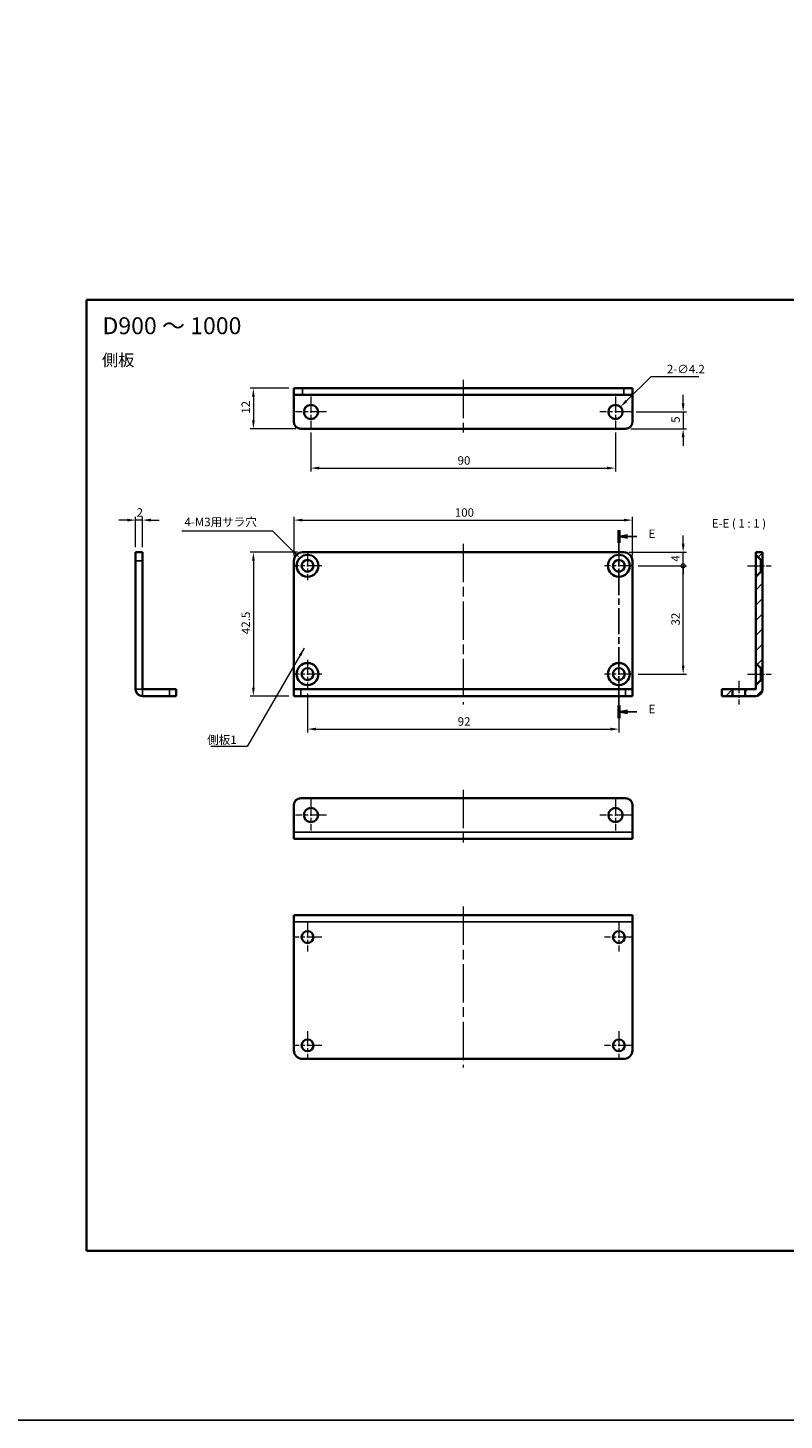
# Model space of a CAD drawing. Units: millimetres. Extents: x -50 to 7364, y -50 to 4857.
# Drawn here: x 6905 to 7129, y -50 to 361 of the extents above; entities that cross this region are included whole.
import ezdxf

# ---------------------------------------------------------------- set-up
doc = ezdxf.new("R2010")
doc.units = ezdxf.units.MM
doc.header["$LTSCALE"] = 2
doc.linetypes.add('CHAIN', pattern=[0.3543, 0.2362, -0.0295, 0.0591, -0.0295])
doc.layers.get('Defpoints').update_dxf_attribs({"lineweight": 25})
for name, color, linetype, lineweight in [('Border (ISO)', 7, 'Continuous', 35), ('Dimension (ISO)', 7, 'Continuous', 18), ('Section Line (ISO)', 7, 'CHAIN', 25), ('Symbol (ISO)', 7, 'Continuous', 18), ('Visible (ISO)', 7, 'Continuous', 35), ('Visible Narrow (ISO)', 7, 'Continuous', 25)]:
    doc.layers.add(name, color=color, linetype=linetype, lineweight=lineweight)
for name, color, linetype, lineweight, true_color in [('Center Mark (ISO)', 7, 'Continuous', 18, 0x80ffff), ('Centerline (ISO)', 7, 'Continuous', 18, 0x80ffff), ('Hatch (ISO)', 1, 'Continuous', 18, 0xff0000)]:
    doc.layers.add(name, color=color, linetype=linetype, lineweight=lineweight, true_color=true_color)
doc.styles.add('Note Text (TK)', font='txt')
doc.dimstyles.new('Default - Method 1b (TK)', dxfattribs={"dimscale": 2, "dimtxt": 2.5, "dimasz": 2.5, "dimexe": 1, "dimexo": 1.5, "dimgap": 1, "dimtad": 1, "dimtoh": 1, "dimrnd": 1e-08, "dimdsep": 46, "dimtxsty": 'Note Text (TK)', "dimcen": 0.09, "dimdle": 5, "dimclrd": 100, "dimclre": 100, "dimclrt": 7, "dimadec": 1, "dimazin": 1, "dimtfac": 1, "dimtmove": 0, "dimatfit": 3, "dimfxl": 0, "dimtolj": 1, "dimlwd": -1, "dimlwe": -1, "dimarcsym": 0})
doc.dimstyles.new('Default - Method 1b (TK)$7', dxfattribs={"dimscale": 2, "dimtxt": 2.5, "dimasz": 2.5, "dimexe": 1, "dimexo": 1.5, "dimgap": 1, "dimtad": 1, "dimtoh": 1, "dimrnd": 1e-08, "dimdsep": 46, "dimtxsty": 'Note Text (TK)', "dimcen": 0.09, "dimdle": 5, "dimclrd": 256, "dimclre": 100, "dimclrt": 7, "dimadec": 1, "dimazin": 1, "dimtfac": 1, "dimtmove": 0, "dimatfit": 3, "dimfxl": 0, "dimtolj": 1, "dimlwd": -1, "dimlwe": -1, "dimarcsym": 0})

# ---------------------------------------------------------------- blocks, each defined once
blk = doc.blocks.new('図面枠 tk図枠')
at = {"layer": 'Border (ISO)'}
for p, q in [((14.5, 289), (405.5, 289)), ((14.5, 289), (14.5, 8)), ((405.5, 289), (405.5, 8)), ((14.5, 8), (405.5, 8))]:
    blk.add_line(p, q, dxfattribs=at)
blk = doc.blocks.new('2dTransSection4')
at = {"layer": 'Section Line (ISO)', "linetype": 'CHAIN', "ltscale": 16.238398}
blk.add_line((171.78, 220.95), (171.78, 165.42), dxfattribs=at)
at = {"layer": 'Section Line (ISO)', "linetype": 'Continuous', "lineweight": 50}
for p, q in [((171.78, 220.95), (171.78, 217.2)), ((171.78, 169.17), (171.78, 165.42))]:
    blk.add_line(p, q, dxfattribs=at)
at = {"layer": 'Section Line (ISO)', "linetype": 'Continuous'}
for p, q in [((174.28, 219.57), (171.78, 219.07)), ((174.28, 219.07), (171.78, 219.07)), ((171.78, 219.07), (174.28, 218.57)), ((177.12, 219.07), (174.28, 219.07)), ((174.28, 167.8), (171.78, 167.3)), ((174.28, 167.3), (171.78, 167.3)), ((171.78, 167.3), (174.28, 166.8)), ((177.12, 167.3), (174.28, 167.3))]:
    blk.add_line(p, q, dxfattribs=at)
at = {"layer": 'Section Line (ISO)', "char_height": 2.5, "attachment_point": 7, "style": 'Note Text (TK)'}
for insert in [(180.55, 217.85), (180.55, 166.07)]:
    blk.add_mtext('E', dxfattribs=dict(at, insert=insert))
blk = doc.blocks.new('*D141')
at = {"layer": 'Defpoints', "color": 0, "transparency": 16777216}
for p in [(7083.78, 215.93), (6983.78, 203.93), (7083.78, 203.93)]:
    blk.add_point(p, dxfattribs=at)
at = {"layer": 'Dimension (ISO)', "color": 100, "transparency": 16777216}
for p, q in [((6983.78, 205.43), (6983.78, 216.93)), ((6986.28, 215.93), (7081.28, 215.93)), ((7083.78, 205.43), (7083.78, 216.93))]:
    blk.add_line(p, q, dxfattribs=at)
for points in [[(6986.28, 216.35), (6986.28, 215.51), (6983.78, 215.93)], [(7081.28, 216.35), (7081.28, 215.51), (7083.78, 215.93)]]:
    blk.add_solid(points, dxfattribs=at)
at = {"layer": 'Dimension (ISO)', "color": 7, "transparency": 16777216, "insert": (7031.3, 218.18), "char_height": 2.5, "attachment_point": 4, "style": 'Note Text (TK)'}
blk.add_mtext('\\A1;100', dxfattribs=at)
blk = doc.blocks.new('*D142')
at = {"layer": 'Defpoints', "color": 0, "transparency": 16777216}
for p in [(6986.28, 206.43), (6971.78, 163.93), (6983.78, 163.93)]:
    blk.add_point(p, dxfattribs=at)
at = {"layer": 'Dimension (ISO)', "color": 100, "transparency": 16777216}
for p, q in [((6984.78, 206.43), (6970.78, 206.43)), ((6971.78, 203.93), (6971.78, 166.43)), ((6982.28, 163.93), (6970.78, 163.93))]:
    blk.add_line(p, q, dxfattribs=at)
for points in [[(6971.36, 203.93), (6972.19, 203.93), (6971.78, 206.43)], [(6971.36, 166.43), (6972.19, 166.43), (6971.78, 163.93)]]:
    blk.add_solid(points, dxfattribs=at)
at = {"layer": 'Dimension (ISO)', "color": 7, "transparency": 16777216, "insert": (6969.53, 182.24), "char_height": 2.5, "attachment_point": 4, "rotation": 90, "style": 'Note Text (TK)'}
blk.add_mtext('\\A1;42.5', dxfattribs=at)
blk = doc.blocks.new('*D143')
at = {"layer": 'Defpoints', "color": 0, "transparency": 16777216}
for p in [(6987.78, 166.18), (7079.78, 166.18), (7079.78, 154.18)]:
    blk.add_point(p, dxfattribs=at)
at = {"layer": 'Dimension (ISO)', "color": 100, "transparency": 16777216}
for p, q in [((6987.78, 164.68), (6987.78, 153.18)), ((7079.78, 164.68), (7079.78, 153.18)), ((6990.28, 154.18), (7077.28, 154.18))]:
    blk.add_line(p, q, dxfattribs=at)
for points in [[(6990.28, 154.6), (6990.28, 153.76), (6987.78, 154.18)], [(7077.28, 154.6), (7077.28, 153.76), (7079.78, 154.18)]]:
    blk.add_solid(points, dxfattribs=at)
at = {"layer": 'Dimension (ISO)', "color": 7, "transparency": 16777216, "insert": (7032.15, 156.43), "char_height": 2.5, "attachment_point": 4, "style": 'Note Text (TK)'}
blk.add_mtext('\\A1;92', dxfattribs=at)
blk = doc.blocks.new('*D144')
at = {"layer": 'Defpoints', "color": 0, "transparency": 16777216}
for p in [(6936.98, 215.93), (6936.98, 206.43), (6938.98, 206.43)]:
    blk.add_point(p, dxfattribs=at)
at = {"layer": 'Dimension (ISO)', "color": 100, "transparency": 16777216}
for p, q in [((6934.48, 215.93), (6931.98, 215.93)), ((6936.98, 207.93), (6936.98, 216.93)), ((6938.98, 215.93), (6936.98, 215.93)), ((6938.98, 207.93), (6938.98, 216.93)), ((6941.48, 215.93), (6943.98, 215.93))]:
    blk.add_line(p, q, dxfattribs=at)
for points in [[(6934.48, 216.35), (6934.48, 215.51), (6936.98, 215.93)], [(6941.48, 216.35), (6941.48, 215.51), (6938.98, 215.93)]]:
    blk.add_solid(points, dxfattribs=at)
at = {"layer": 'Dimension (ISO)', "color": 7, "transparency": 16777216, "insert": (6937.26, 218.18), "char_height": 2.5, "attachment_point": 4, "style": 'Note Text (TK)'}
blk.add_mtext('\\A1;2', dxfattribs=at)
blk = doc.blocks.new('*D145')
at = {"layer": 'Defpoints', "color": 0, "transparency": 16777216}
for p in [(6983.78, 254.9), (6971.78, 242.9), (6985.78, 242.9)]:
    blk.add_point(p, dxfattribs=at)
at = {"layer": 'Dimension (ISO)', "color": 100, "transparency": 16777216}
for p, q in [((6982.28, 254.9), (6970.78, 254.9)), ((6971.78, 252.4), (6971.78, 245.4)), ((6984.28, 242.9), (6970.78, 242.9))]:
    blk.add_line(p, q, dxfattribs=at)
for points in [[(6971.36, 252.4), (6972.19, 252.4), (6971.78, 254.9)], [(6971.36, 245.4), (6972.19, 245.4), (6971.78, 242.9)]]:
    blk.add_solid(points, dxfattribs=at)
at = {"layer": 'Dimension (ISO)', "color": 7, "transparency": 16777216, "insert": (6969.53, 247.36), "char_height": 2.5, "attachment_point": 4, "rotation": 90, "style": 'Note Text (TK)'}
blk.add_mtext('\\A1;12', dxfattribs=at)
blk = doc.blocks.new('*D146')
at = {"layer": 'Defpoints', "color": 0, "transparency": 16777216}
for p in [(6988.78, 243.3), (7078.78, 243.3), (7078.78, 231.3)]:
    blk.add_point(p, dxfattribs=at)
at = {"layer": 'Dimension (ISO)', "color": 100, "transparency": 16777216}
for p, q in [((6988.78, 241.8), (6988.78, 230.3)), ((7078.78, 241.8), (7078.78, 230.3)), ((6991.28, 231.3), (7076.28, 231.3))]:
    blk.add_line(p, q, dxfattribs=at)
for points in [[(6991.28, 231.72), (6991.28, 230.88), (6988.78, 231.3)], [(7076.28, 231.72), (7076.28, 230.88), (7078.78, 231.3)]]:
    blk.add_solid(points, dxfattribs=at)
at = {"layer": 'Dimension (ISO)', "color": 7, "transparency": 16777216, "insert": (7032.12, 233.55), "char_height": 2.5, "attachment_point": 4, "style": 'Note Text (TK)'}
blk.add_mtext('\\A1;90', dxfattribs=at)
blk = doc.blocks.new('*D147')
at = {"layer": 'Defpoints', "color": 0, "transparency": 16777216}
for p in [(7080.26, 249.38), (7077.29, 246.41)]:
    blk.add_point(p, dxfattribs=at)
at = {"layer": 'Dimension (ISO)', "color": 100, "transparency": 16777216}
for p, q in [((7089.18, 258.3), (7082.03, 251.15)), ((7103.43, 258.3), (7089.18, 258.3)), ((7078.69, 247.9), (7078.87, 247.9)), ((7078.78, 247.81), (7078.78, 247.99))]:
    blk.add_line(p, q, dxfattribs=at)
blk.add_solid([(7081.73, 251.45), (7082.32, 250.86), (7080.26, 249.38)], dxfattribs=at)
at = {"layer": 'Dimension (ISO)', "color": 7, "transparency": 16777216, "insert": (7093.97, 260.55), "char_height": 2.5, "attachment_point": 4, "style": 'Note Text (TK)'}
blk.add_mtext('\\A1;\\fＭＳ Ｐゴシック|b0|i0;\\H2.5000;2-∅4.2', dxfattribs=at)
blk = doc.blocks.new('_DotSmall')
at = {"color": 0, "linetype": 'ByBlock', "const_width": 0.5}
blk.add_lwpolyline([(-0.0625, 0, 1), (0.0625, 0, 1)], format="xyb", close=True, dxfattribs=at)
blk = doc.blocks.new('*D148')
at = {"layer": 'Defpoints', "color": 0, "transparency": 16777216}
for p in [(7084.03, 202.43), (7098.78, 202.43), (7084.03, 170.43)]:
    blk.add_point(p, dxfattribs=at)
at = {"layer": 'Dimension (ISO)', "color": 100, "transparency": 16777216}
for p, q in [((7085.53, 202.43), (7099.78, 202.43)), ((7098.78, 172.93), (7098.78, 202.43)), ((7085.53, 170.43), (7099.78, 170.43))]:
    blk.add_line(p, q, dxfattribs=at)
blk.add_solid([(7098.36, 172.93), (7099.19, 172.93), (7098.78, 170.43)], dxfattribs=at)
at = {"layer": 'Dimension (ISO)', "color": 100, "transparency": 16777216, "xscale": 2.5, "yscale": 2.5, "zscale": 2.5, "rotation": 90}
blk.add_blockref('_DotSmall', (7098.78, 202.43), dxfattribs=at)
at = {"layer": 'Dimension (ISO)', "color": 7, "transparency": 16777216, "insert": (7096.53, 184.79), "char_height": 2.5, "attachment_point": 4, "rotation": 90, "style": 'Note Text (TK)'}
blk.add_mtext('\\A1;32', dxfattribs=at)
blk = doc.blocks.new('*D149')
at = {"layer": 'Defpoints', "color": 0, "transparency": 16777216}
for p in [(7081.28, 206.43), (7098.78, 206.43), (7084.03, 202.43)]:
    blk.add_point(p, dxfattribs=at)
at = {"layer": 'Dimension (ISO)', "color": 100, "transparency": 16777216}
for p, q in [((7098.78, 208.93), (7098.78, 211.43)), ((7082.78, 206.43), (7099.78, 206.43)), ((7098.78, 202.43), (7098.78, 206.43)), ((7085.53, 202.43), (7099.78, 202.43)), ((7098.78, 202.43), (7098.78, 199.93))]:
    blk.add_line(p, q, dxfattribs=at)
blk.add_solid([(7098.36, 208.93), (7099.19, 208.93), (7098.78, 206.43)], dxfattribs=at)
at = {"layer": 'Dimension (ISO)', "color": 100, "transparency": 16777216, "xscale": 2.5, "yscale": 2.5, "zscale": 2.5, "rotation": 90}
blk.add_blockref('_DotSmall', (7098.78, 202.43), dxfattribs=at)
at = {"layer": 'Dimension (ISO)', "color": 7, "transparency": 16777216, "insert": (7096.53, 203.64), "char_height": 2.5, "attachment_point": 4, "rotation": 90, "style": 'Note Text (TK)'}
blk.add_mtext('\\A1;4', dxfattribs=at)
blk = doc.blocks.new('*D150')
at = {"layer": 'Defpoints', "color": 0, "transparency": 16777216}
for p in [(7083.38, 247.9), (7081.78, 242.9), (7098.78, 242.9)]:
    blk.add_point(p, dxfattribs=at)
at = {"layer": 'Dimension (ISO)', "color": 100, "transparency": 16777216}
for p, q in [((7098.78, 250.4), (7098.78, 252.9)), ((7084.88, 247.9), (7099.78, 247.9)), ((7098.78, 247.9), (7098.78, 242.9)), ((7083.28, 242.9), (7099.78, 242.9)), ((7098.78, 240.4), (7098.78, 237.9))]:
    blk.add_line(p, q, dxfattribs=at)
for points in [[(7098.36, 250.4), (7099.19, 250.4), (7098.78, 247.9)], [(7098.36, 240.4), (7099.19, 240.4), (7098.78, 242.9)]]:
    blk.add_solid(points, dxfattribs=at)
at = {"layer": 'Dimension (ISO)', "color": 7, "transparency": 16777216, "insert": (7096.53, 244.67), "char_height": 2.5, "attachment_point": 4, "rotation": 90, "style": 'Note Text (TK)'}
blk.add_mtext('\\A1;5', dxfattribs=at)
blk = doc.blocks.new('*D151')
at = {"layer": 'Defpoints', "color": 0, "transparency": 16777216}
for p in [(6985.48, 204.73), (6990.07, 200.13)]:
    blk.add_point(p, dxfattribs=at)
at = {"layer": 'Dimension (ISO)', "color": 100, "transparency": 16777216}
for p, q in [((6950.65, 212.77), (6977.44, 212.77)), ((6977.44, 212.77), (6983.71, 206.5)), ((6987.69, 202.43), (6987.87, 202.43)), ((6987.78, 202.34), (6987.78, 202.52))]:
    blk.add_line(p, q, dxfattribs=at)
blk.add_solid([(6984, 206.79), (6983.42, 206.2), (6985.48, 204.73)], dxfattribs=at)
at = {"layer": 'Dimension (ISO)', "color": 7, "transparency": 16777216, "insert": (6950.65, 215.39), "char_height": 2.5, "attachment_point": 4, "style": 'Note Text (TK)'}
blk.add_mtext('\\A1; \\fＭＳ Ｐゴシック|b0|i0;\\H2.5000;4-M3用サラ穴', dxfattribs=at)

msp = doc.modelspace()

# ---------------------------------------------------------------- hatches: boundary and pattern name
at = {"layer": 'Hatch (ISO)'}
h = msp.add_hatch(dxfattribs=at)
h.set_pattern_fill('ANSI31', color=256, scale=25.4, style=0)
h.set_pattern_definition([(45, (6908, -8), (-2.245064, 2.245064), [])])
h.paths.add_polyline_path([(7110.2451, 165.9305), (7110.2451, 163.9305), (7113.3985, 163.9305), (7113.3985, 165.9305)])
h.paths.add_polyline_path([(7120.2451, 205.6805), (7121.7451, 204.1805), (7122.2451, 204.1805), (7122.2451, 206.4305), (7120.2451, 206.4305)])
h.paths.add_polyline_path([(7120.2451, 173.6805), (7121.7451, 172.1805), (7122.2451, 172.1805), (7122.2451, 200.6805), (7121.7451, 200.6805), (7120.2451, 199.1805)])
edge = h.paths.add_edge_path()
edge.add_line((7121.7451, 168.6805), (7120.2451, 167.1805))
edge.add_line((7120.2451, 167.1805), (7120.2451, 165.9315))
edge.add_ellipse((7120.2441, 165.9315), major_axis=(0.001, 0), ratio=1, start_angle=270, end_angle=360, ccw=False)
edge.add_line((7120.2441, 165.9305), (7117.0918, 165.9305))
edge.add_line((7117.0918, 165.9305), (7117.0918, 163.9305))
edge.add_line((7117.0918, 163.9305), (7120.2441, 163.9305))
edge.add_ellipse((7120.2441, 165.9315), major_axis=(0, -2.001), ratio=1, start_angle=0, end_angle=90)
edge.add_line((7122.2451, 165.9315), (7122.2451, 168.6805))
edge.add_line((7122.2451, 168.6805), (7121.7451, 168.6805))

# ---------------------------------------------------------------- linework, layer by layer
at = {"color": 6}
msp.add_lwpolyline([(-50, 1595.5), (7363.5, 1595.5), (7363.5, -50), (-50, -50)], close=True, dxfattribs=at)
at = {"layer": 'Center Mark (ISO)', "linetype": 'CHAIN', "ltscale": 10.223008}
for p, q in [((6988.7755, 252.4986), (6988.7755, 243.2986)), ((7078.7755, 252.4986), (7078.7755, 243.2986)), ((6993.3755, 247.8986), (6984.1755, 247.8986)), ((7083.3755, 247.8986), (7074.1755, 247.8986)), ((6988.7755, 133.3737), (6988.7755, 124.1737)), ((7078.7755, 133.3737), (7078.7755, 124.1737)), ((6993.3755, 128.7737), (6984.1755, 128.7737)), ((7083.3755, 128.7737), (7074.1755, 128.7737))]:
    msp.add_line(p, q, dxfattribs=at)
at = {"layer": 'Center Mark (ISO)', "linetype": 'CHAIN', "ltscale": 9.445163}
for p, q in [((6987.7755, 206.6805), (6987.7755, 198.1805)), ((7079.7755, 206.6805), (7079.7755, 198.1805)), ((6992.0255, 202.4305), (6983.5255, 202.4305)), ((7084.0255, 202.4305), (7075.5255, 202.4305)), ((6987.7755, 174.6805), (6987.7755, 166.1805)), ((7079.7755, 174.6805), (7079.7755, 166.1805)), ((6992.0255, 170.4305), (6983.5255, 170.4305)), ((7084.0255, 170.4305), (7075.5255, 170.4305)), ((6987.7755, 96.9744), (6987.7755, 88.4744)), ((7079.7755, 96.9744), (7079.7755, 88.4744)), ((6992.0255, 92.7244), (6983.5255, 92.7244)), ((7084.0255, 92.7244), (7075.5255, 92.7244)), ((6987.7755, 64.9744), (6987.7755, 56.4744)), ((7079.7755, 64.9744), (7079.7755, 56.4744)), ((6992.0255, 60.7244), (6983.5255, 60.7244)), ((7084.0255, 60.7244), (7075.5255, 60.7244))]:
    msp.add_line(p, q, dxfattribs=at)
at = {"layer": 'Centerline (ISO)', "linetype": 'CHAIN', "ltscale": 23.990969}
for p, q in [((7033.7755, 257.3986), (7033.7755, 240.3986)), ((7033.7755, 208.9305), (7033.7755, 161.4305)), ((7033.7755, 136.2737), (7033.7755, 119.2737)), ((7033.7755, 101.7244), (7033.7755, 54.2244))]:
    msp.add_line(p, q, dxfattribs=at)
at = {"layer": 'Centerline (ISO)', "linetype": 'CHAIN', "ltscale": 7.778352}
for p, q in [((7117.7451, 202.4305), (7124.7451, 202.4305)), ((7117.7451, 170.4305), (7124.7451, 170.4305)), ((7115.2451, 168.4305), (7115.2451, 161.4305))]:
    msp.add_line(p, q, dxfattribs=at)
at = {"layer": 'Visible (ISO)'}
for p, q in [((6983.7755, 254.8986), (6986.2755, 254.8986)), ((6983.7755, 254.8986), (6983.7755, 252.8986)), ((6983.7755, 252.8976), (6983.7755, 252.8986)), ((6986.2755, 252.8986), (6983.7755, 252.8986)), ((6983.7755, 244.8986), (6983.7755, 252.8976)), ((6986.2755, 254.8986), (7081.2755, 254.8986)), ((6986.2755, 252.8986), (7081.2755, 252.8986)), ((7081.2755, 254.8986), (7083.7755, 254.8986)), ((7083.7755, 252.8986), (7081.2755, 252.8986)), ((7083.7755, 252.8986), (7083.7755, 254.8986)), ((7083.7755, 252.8976), (7083.7755, 252.8986)), ((7083.7755, 244.8986), (7083.7755, 252.8976)), ((6985.7755, 242.8986), (7081.7755, 242.8986)), ((6938.9832, 206.4305), (6936.9832, 206.4305)), ((6936.9832, 203.9305), (6936.9832, 206.4305)), ((6938.9832, 206.4305), (6938.9832, 203.9305)), ((6986.2755, 206.4305), (7081.2755, 206.4305)), ((7122.2451, 206.4305), (7120.2451, 206.4305)), ((7120.2451, 206.4305), (7120.2451, 205.6805)), ((7122.2451, 204.1805), (7122.2451, 206.4305)), ((6936.9832, 165.9315), (6936.9832, 203.9305)), ((6938.9832, 165.9315), (6938.9832, 203.9305)), ((6983.7755, 165.9315), (6983.7755, 203.9305)), ((7083.7755, 203.9305), (7083.7755, 165.9315)), ((7120.2451, 205.6805), (7121.7451, 204.1805)), ((7120.2451, 199.1805), (7120.2451, 205.6805)), ((7121.7451, 204.1805), (7122.2451, 204.1805)), ((7121.7451, 204.1805), (7121.7451, 200.6805)), ((7122.2451, 204.1805), (7122.2451, 200.6805)), ((7121.7451, 200.6805), (7120.2451, 199.1805)), ((7120.2451, 199.1805), (7120.2451, 173.6805)), ((7122.2451, 200.6805), (7121.7451, 200.6805)), ((7122.2451, 172.1805), (7122.2451, 200.6805)), ((7120.2451, 173.6805), (7121.7451, 172.1805)), ((7120.2451, 167.1805), (7120.2451, 173.6805)), ((7121.7451, 168.6805), (7120.2451, 167.1805)), ((7121.7451, 172.1805), (7122.2451, 172.1805)), ((7121.7451, 172.1805), (7121.7451, 168.6805)), ((7122.2451, 168.6805), (7121.7451, 168.6805)), ((7122.2451, 172.1805), (7122.2451, 168.6805)), ((7122.2451, 165.9315), (7122.2451, 168.6805)), ((6946.9832, 165.9305), (6938.9842, 165.9305)), ((6946.9832, 165.9305), (6948.9832, 165.9305)), ((6948.9832, 163.9305), (6948.9832, 165.9305)), ((6983.7755, 165.9305), (6983.7755, 165.9315)), ((6983.7755, 165.9305), (6985.7755, 165.9305)), ((6983.7755, 165.9305), (6983.7755, 163.9305)), ((6985.7755, 165.9305), (7081.7755, 165.9305)), ((7081.7755, 165.9305), (7083.7755, 165.9305)), ((7083.7755, 165.9305), (7083.7755, 165.9315)), ((7083.7755, 163.9305), (7083.7755, 165.9305)), ((7110.2451, 165.9305), (7110.2451, 163.9305)), ((7113.3985, 165.9305), (7110.2451, 165.9305)), ((7113.3985, 163.9305), (7113.3985, 165.9305)), ((7113.3985, 165.9305), (7117.0918, 165.9305)), ((7120.2441, 165.9305), (7117.0918, 165.9305)), ((7117.0918, 165.9305), (7117.0918, 163.9305)), ((7120.2451, 167.1805), (7120.2451, 165.9315)), ((6938.9842, 163.9305), (6946.9832, 163.9305)), ((6948.9832, 163.9305), (6946.9832, 163.9305)), ((6985.7755, 163.9305), (6983.7755, 163.9305)), ((6985.7755, 163.9305), (7081.7755, 163.9305)), ((7083.7755, 163.9305), (7081.7755, 163.9305)), ((7110.2451, 163.9305), (7113.3985, 163.9305)), ((7117.0918, 163.9305), (7113.3985, 163.9305)), ((7117.0918, 163.9305), (7120.2441, 163.9305)), ((6983.7755, 123.7747), (6983.7755, 131.7737)), ((6985.7755, 133.7737), (7081.7755, 133.7737)), ((7083.7755, 131.7737), (7083.7755, 123.7747)), ((6983.7755, 123.7747), (6983.7755, 121.7737)), ((7083.7755, 121.7737), (7083.7755, 123.7747)), ((7083.7755, 121.7737), (6983.7755, 121.7737)), ((6983.7755, 99.2244), (7083.7755, 99.2244)), ((6983.7755, 99.2244), (6983.7755, 97.2234)), ((7083.7755, 97.2234), (7083.7755, 99.2244)), ((6983.7755, 97.2234), (6983.7755, 59.2244)), ((7083.7755, 59.2244), (7083.7755, 97.2234)), ((6986.2755, 56.7244), (7081.2755, 56.7244))]:
    msp.add_line(p, q, dxfattribs=at)
for centre, radius in [((6988.7755, 247.8986), 2.1), ((7078.7755, 247.8986), 2.1), ((6987.7755, 202.4305), 3.25), ((6987.7755, 202.4305), 1.75), ((7079.7755, 202.4305), 3.25), ((7079.7755, 202.4305), 1.75), ((6987.7755, 170.4305), 3.25), ((7079.7755, 170.4305), 3.25), ((6987.7755, 170.4305), 1.75), ((7079.7755, 170.4305), 1.75), ((6988.7755, 128.7737), 2.1), ((7078.7755, 128.7737), 2.1), ((6987.7755, 92.7244), 1.75), ((7079.7755, 92.7244), 1.75), ((6987.7755, 60.7244), 1.75), ((7079.7755, 60.7244), 1.75)]:
    msp.add_circle(centre, radius, dxfattribs=at)
for centre, radius, start, end in [((6985.7755, 244.8986), 2, 180, 270), ((7081.7755, 244.8986), 2, 270, 0), ((6986.2755, 203.9305), 2.5, 90, 180), ((7081.2755, 203.9305), 2.5, 0, 90), ((6938.9842, 165.9315), 2.001, 180, 270), ((6938.9842, 165.9315), 0.001, 180, 270), ((7120.2441, 165.9315), 0.001, 270, 0), ((7120.2441, 165.9315), 2.001, 270, 0), ((6985.7755, 131.7737), 2, 90, 180), ((7081.7755, 131.7737), 2, 0, 90), ((6986.2755, 59.2244), 2.5, 180, 270), ((7081.2755, 59.2244), 2.5, 270, 0)]:
    msp.add_arc(centre, radius, start, end, dxfattribs=at)
at = {"layer": 'Visible Narrow (ISO)'}
for p, q in [((7083.7755, 252.8976), (6983.7755, 252.8976)), ((6986.2755, 252.8986), (6986.2755, 254.8986)), ((7081.2755, 254.8986), (7081.2755, 252.8986)), ((6936.9832, 203.9305), (6938.9832, 203.9305)), ((6936.9832, 165.9315), (6938.9832, 165.9315)), ((6938.9842, 165.9305), (6938.9842, 163.9305)), ((6946.9832, 165.9305), (6946.9832, 163.9305)), ((6983.7755, 165.9315), (7083.7755, 165.9315)), ((6985.7755, 163.9305), (6985.7755, 165.9305)), ((7081.7755, 165.9305), (7081.7755, 163.9305)), ((6983.7755, 123.7747), (7083.7755, 123.7747)), ((7083.7755, 97.2234), (6983.7755, 97.2234))]:
    msp.add_line(p, q, dxfattribs=at)

# ---------------------------------------------------------------- block references
msp.add_blockref('図面枠 tk図枠', (6908, -8))
at = {"layer": 'Section Line (ISO)'}
msp.add_blockref('2dTransSection4', (6908, -8), dxfattribs=at)

# ---------------------------------------------------------------- texts
at = {"layer": 'Symbol (ISO)', "color": 7, "line_spacing_factor": 1.5, "style": 'Note Text (TK)'}
for s, insert, char_height, width, attachment_point in [('{\\fＭＳ Ｐゴシック|b0|i0;\\H5.0000;D900 ～ 1000}', (6927.1716, 273.3606), 5, 42.733526, 4), ('{\\fＭＳ Ｐゴシック|b0|i0;\\H3.5000;側板}', (6927.0342, 263.2144), 3.5, 10.479532, 4), ('{\\fＭＳ Ｐゴシック|b0|i0;側板1}', (6958.1125, 152.2714), 2.5, 9.356725, 1)]:
    msp.add_mtext(s, dxfattribs=dict(at, insert=insert, char_height=char_height, width=width, attachment_point=attachment_point))
at = {"layer": 'Symbol (ISO)', "color": 7, "insert": (7107.2189, 212.9305), "char_height": 2.5, "attachment_point": 7, "style": 'Note Text (TK)'}
msp.add_mtext('E-E ( 1 : 1 )', dxfattribs=at)

# ---------------------------------------------------------------- dimensions: what is measured, and where the dimension line sits
at = {"layer": 'Dimension (ISO)', "color": 100, "true_color": 0x00ff3f}
for p1, p2, text, picture, middle in [((7077.2906, 246.4136), (7080.2605, 249.3835), '\\fＭＳ Ｐゴシック|b0|i0;\\H2.5000;2-<>', '*D147', (7098.6995, 258.2989)), ((6990.0736, 200.1324), (6985.4774, 204.7286), ' \\fＭＳ Ｐゴシック|b0|i0;\\H2.5000;4-M3用サラ穴', '*D151', (6962.1131, 212.7698))]:
    dim = msp.add_diameter_dim_2p(p1=p1, p2=p2, text=text, dimstyle='Default - Method 1b (TK)', override={"dimscale": 0, "dimgap": 1, "dimtih": 1, "dimdec": 2, "dimlfac": 1, "dimtol": 0, "dimlim": 0, "dimtp": 0, "dimtm": 0, "dimtdec": 2, "dimtofl": 0}, dxfattribs=at)
    dim.commit()
    dim.dimension.update_dxf_attribs({"geometry": picture, "text_midpoint": middle, "dimtype": 163})
for base, p1, p2, angle, override, picture, middle in [((6971.7755, 242.8986), (6983.7755, 254.8986), (6985.7755, 242.8986), 90, {"dimscale": 0, "dimgap": 1, "dimtoh": 0, "dimdec": 2, "dimtol": 0, "dimlim": 0, "dimtp": 0, "dimtm": 0, "dimtdec": 2, "dimtofl": 0, "dimatfit": 1}, '*D145', (6971.7755, 248.8986)), ((7098.7755, 242.8986), (7083.3755, 247.8986), (7081.7755, 242.8986), 90, {"dimscale": 0, "dimgap": 1, "dimtoh": 0, "dimdec": 2, "dimtol": 0, "dimlim": 0, "dimtp": 0, "dimtm": 0, "dimtdec": 2, "dimtofl": 1, "dimatfit": 1}, '*D150', (7098.7755, 245.3986)), ((7078.7755, 231.2986), (6988.7755, 243.2986), (7078.7755, 243.2986), 180, {"dimscale": 0, "dimgap": 1, "dimtoh": 0, "dimdec": 2, "dimtol": 0, "dimlim": 0, "dimtp": 0, "dimtm": 0, "dimtdec": 2, "dimtofl": 0, "dimatfit": 1}, '*D146', (7033.7755, 231.2986)), ((6936.9832, 215.9305), (6938.9832, 206.4305), (6936.9832, 206.4305), 180, {"dimscale": 0, "dimgap": 1, "dimtoh": 0, "dimdec": 2, "dimtol": 0, "dimlim": 0, "dimtp": 0, "dimtm": 0, "dimtdec": 2, "dimtofl": 1, "dimatfit": 1}, '*D144', (6937.9832, 215.9305)), ((7098.7755, 206.4305), (7084.0255, 202.4305), (7081.2755, 206.4305), 90, {"dimscale": 0, "dimgap": 1, "dimtoh": 0, "dimdec": 2, "dimblk1": 'DotSmall', "dimsah": 1, "dimdle": 0, "dimtol": 0, "dimlim": 0, "dimtp": 0, "dimtm": 0, "dimtdec": 2, "dimtofl": 1, "dimatfit": 1}, '*D149', (7098.7755, 204.4305)), ((6971.7755, 163.9305), (6986.2755, 206.4305), (6983.7755, 163.9305), 270, {"dimscale": 0, "dimgap": 1, "dimtoh": 0, "dimdec": 2, "dimtol": 0, "dimlim": 0, "dimtp": 0, "dimtm": 0, "dimtdec": 2, "dimtofl": 0, "dimatfit": 1}, '*D142', (6971.7755, 185.1805)), ((7098.7755, 202.4305), (7084.0255, 170.4305), (7084.0255, 202.4305), 90, {"dimscale": 0, "dimgap": 1, "dimtoh": 0, "dimdec": 2, "dimblk2": 'DotSmall', "dimsah": 1, "dimdle": 0, "dimtol": 0, "dimlim": 0, "dimtp": 0, "dimtm": 0, "dimtdec": 2, "dimtofl": 0, "dimatfit": 1}, '*D148', (7098.7755, 186.4205)), ((7079.7755, 154.1805), (6987.7755, 166.1805), (7079.7755, 166.1805), 180, {"dimscale": 0, "dimgap": 1, "dimtoh": 0, "dimdec": 2, "dimtol": 0, "dimlim": 0, "dimtp": 0, "dimtm": 0, "dimtdec": 2, "dimtofl": 0, "dimatfit": 1}, '*D143', (7033.7755, 154.1805))]:
    dim = msp.add_linear_dim(base=base, p1=p1, p2=p2, angle=angle, dimstyle='Default - Method 1b (TK)', override=override, dxfattribs=at)
    dim.commit()
    dim.dimension.update_dxf_attribs({"geometry": picture, "text_midpoint": middle, "dimtype": 160})
dim = msp.add_linear_dim(base=(7083.7755, 215.9305), p1=(6983.7755, 203.9305), p2=(7083.7755, 203.9305), dimstyle='Default - Method 1b (TK)', override={"dimscale": 0, "dimgap": 1, "dimtoh": 0, "dimdec": 2, "dimtol": 0, "dimlim": 0, "dimtp": 0, "dimtm": 0, "dimtdec": 2, "dimtofl": 0, "dimatfit": 1}, dxfattribs=at)
dim.commit()
dim.dimension.update_dxf_attribs({"geometry": '*D141', "text_midpoint": (7033.7755, 215.9305), "dimtype": 160})

# ---------------------------------------------------------------- leaders
at = {"layer": 'Symbol (ISO)', "color": 100, "true_color": 0x00ff40, "annotation_type": 0, "has_hookline": 1, "hookline_direction": 1, "text_width": 8.2813}
msp.add_leader([(6986.8024, 178.0939), (6969.9693, 149.0344), (6967.4693, 149.0344)], dimstyle='Default - Method 1b (TK)$7', override={"dimscale": 0, "dimgap": 0, "dimtad": 1}, dxfattribs=at)

doc.saveas('drawing.dxf')
